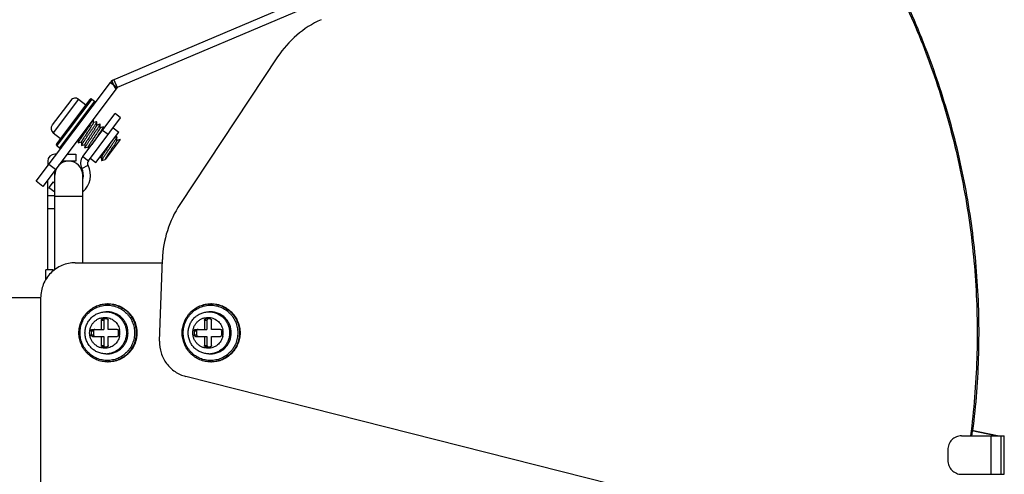
# Model space of a CAD drawing. Units: millimetres. Extents: x 26502 to 29111, y -22438 to -20661.
# Drawn here: x 27947 to 28087, y -21546 to -21481 of the extents above; entities that cross this region are included whole.
import ezdxf

# ---------------------------------------------------------------- set-up
doc = ezdxf.new("R2010")
doc.units = ezdxf.units.MM

msp = doc.modelspace()

# ---------------------------------------------------------------- linework, layer by layer
at = {"color": 7, "linetype": 'Continuous'}
for p, q in [((27959.88, -21489.57), (28079.54, -21438.78)), ((27960.34, -21490.68), (28080.01, -21439.88)), ((27983.53, -21486.2), (27969.59, -21507.27)), ((27960.34, -21490.68), (27959.88, -21489.57)), ((27960.17, -21489.45), (27960.64, -21490.55)), ((27949.04, -21503.95), (27959.68, -21489.83)), ((27960.64, -21490.55), (27950, -21504.67)), ((27959.68, -21489.83), (27960.64, -21490.55)), ((27953.99, -21492.4), (27951.34, -21495.91)), ((27955.11, -21492.24), (27951.5, -21497.03)), ((27956.72, -21492.27), (27951.97, -21498.58)), ((27957, -21492.23), (27952, -21498.86)), ((27955.11, -21492.24), (27956.15, -21493.03)), ((27955.11, -21492.24), (27956.15, -21493.03)), ((27957, -21492.23), (27957.4, -21492.53)), ((27957, -21492.23), (27957.4, -21492.53)), ((27957.4, -21492.53), (27952.4, -21499.16)), ((27955.71, -21500.42), (27960.32, -21494.29)), ((27956.51, -21501.02), (27961.12, -21494.9)), ((27957.23, -21495.6), (27957.23, -21495.09)), ((27961.12, -21494.9), (27960.32, -21494.29)), ((27957.7, -21495.45), (27957.23, -21495.58)), ((27957.7, -21495.45), (27957.7, -21495.45)), ((27957.7, -21495.45), (27957.7, -21495.46)), ((27957.7, -21495.96), (27957.7, -21495.46)), ((27958.17, -21495.81), (27957.7, -21495.94)), ((27958.18, -21495.81), (27958.17, -21495.81)), ((27958.18, -21495.82), (27958.18, -21495.81)), ((27958.18, -21496.32), (27958.18, -21495.82)), ((27958.65, -21496.17), (27958.18, -21496.31)), ((27958.65, -21496.17), (27958.66, -21496.17)), ((27958.66, -21496.17), (27958.66, -21496.18)), ((27958.66, -21496.5), (27958.66, -21496.18)), ((27960.04, -21496.33), (27960.84, -21496.94)), ((27951.5, -21497.03), (27952.54, -21497.82)), ((27951.5, -21497.03), (27952.54, -21497.82)), ((27955.05, -21497.97), (27955.05, -21498.46)), ((27956.14, -21496.77), (27956.14, -21496.78)), ((27957.59, -21501.25), (27960.84, -21496.94)), ((27959.32, -21497.29), (27958.52, -21496.69)), ((27961.06, -21497.98), (27958.89, -21500.86)), ((27960.57, -21497.62), (27960.26, -21497.7)), ((27960.57, -21497.62), (27960.58, -21497.62)), ((27960.58, -21498.12), (27960.58, -21497.62)), ((27960.58, -21497.62), (27960.58, -21497.62)), ((27961.05, -21497.98), (27960.58, -21498.11)), ((27961.05, -21497.98), (27961.06, -21497.98)), ((27952, -21498.86), (27952.4, -21499.16)), ((27952, -21498.86), (27952.4, -21499.16)), ((27955.05, -21498.46), (27955.06, -21498.46)), ((27955.06, -21498.46), (27955.53, -21498.33)), ((27955.06, -21498.46), (27955.06, -21498.46)), ((27955.53, -21498.32), (27955.53, -21498.82)), ((27955.54, -21498.82), (27955.53, -21498.82)), ((27955.53, -21498.82), (27955.53, -21498.82)), ((27955.54, -21498.82), (27956.01, -21498.69)), ((27956.01, -21498.68), (27956.01, -21499.18)), ((27956.01, -21499.19), (27956.01, -21499.18)), ((27956.01, -21499.19), (27956.02, -21499.19)), ((27956.02, -21499.19), (27956.49, -21499.05)), ((27956.49, -21499.04), (27956.49, -21499.38)), ((27959.29, -21499.07), (27959.26, -21499.12)), ((27951.96, -21500.08), (27951.71, -21500.08)), ((27953.46, -21500.08), (27954.71, -21500.08)), ((27954.71, -21500.08), (27954.71, -21501.08)), ((27955.71, -21500.42), (27956.51, -21501.02)), ((27956.79, -21500.65), (27957.59, -21501.25)), ((27958.09, -21500.59), (27958.41, -21500.49)), ((27958.41, -21500.48), (27958.41, -21500.98)), ((27958.42, -21500.99), (27958.89, -21500.86)), ((27958.89, -21500.84), (27958.89, -21500.86)), ((27950.71, -21501.08), (27950.71, -21501.74)), ((27951.81, -21502.28), (27950.85, -21501.55)), ((27954.71, -21501.08), (27952.71, -21501.08)), ((27955.57, -21502.11), (27956.46, -21501.65)), ((27958.41, -21500.98), (27958.41, -21500.99)), ((27958.41, -21500.99), (27958.42, -21500.99)), ((27951.71, -21516.58), (27951.71, -21502.41)), ((27955.71, -21515.58), (27955.71, -21503.08)), ((27950, -21504.67), (27949.04, -21503.95)), ((27950.71, -21516.58), (27950.71, -21503.74)), ((27951.48, -21504.03), (27950.88, -21504.83)), ((27950.88, -21504.83), (27951.71, -21505.45)), ((27951.48, -21504.03), (27951.71, -21504.2)), ((27950.71, -21505.97), (27951.71, -21505.97)), ((27951.71, -21506.08), (27955.71, -21506.08)), ((27950.71, -21507.83), (27951.71, -21507.83)), ((27954.63, -21515.58), (27967.07, -21515.58)), ((27966.68, -21526.77), (27967.08, -21515.11)), ((27951.43, -21516.58), (27950.44, -21516.58)), ((27950.44, -21517.97), (27950.44, -21516.58)), ((27951.43, -21516.58), (27951.7, -21516.58)), ((27951.43, -21516.81), (27951.43, -21516.58)), ((27949.7, -21520.58), (27921.93, -21520.58)), ((27949.7, -21520.58), (27949.7, -21569.58)), ((27959.26, -21521.43), (27959.34, -21521.43)), ((27959.26, -21521.43), (27959.34, -21521.43)), ((27973.99, -21521.43), (27974.08, -21521.43)), ((27973.99, -21521.43), (27974.08, -21521.43)), ((27958.99, -21522.58), (27959.22, -21522.58)), ((27958.99, -21522.58), (27959.22, -21522.58)), ((27973.73, -21522.58), (27973.96, -21522.58)), ((27973.73, -21522.58), (27973.96, -21522.58)), ((27958.36, -21523.78), (27958.71, -21523.78)), ((27958.36, -21523.78), (27958.36, -21525.08)), ((27959.15, -21523.58), (27958.56, -21523.58)), ((27958.71, -21523.78), (27958.71, -21525.08)), ((27959.35, -21525.08), (27959.35, -21523.78)), ((27973.1, -21523.78), (27973.45, -21523.78)), ((27973.1, -21523.78), (27973.1, -21525.08)), ((27973.89, -21523.58), (27973.3, -21523.58)), ((27973.45, -21523.78), (27973.45, -21525.08)), ((27974.09, -21525.08), (27974.09, -21523.78)), ((27956.89, -21525.28), (27957.23, -21525.28)), ((27956.89, -21525.28), (27956.89, -21525.88)), ((27956.89, -21525.88), (27957.23, -21525.88)), ((27957.08, -21525.08), (27958.71, -21525.08)), ((27957.08, -21526.08), (27958.71, -21526.08)), ((27957.23, -21525.28), (27957.23, -21525.88)), ((27958.36, -21526.08), (27958.36, -21527.38)), ((27958.71, -21526.08), (27958.71, -21527.38)), ((27960.63, -21525.08), (27959.35, -21525.08)), ((27959.35, -21526.08), (27960.63, -21526.08)), ((27959.35, -21527.38), (27959.35, -21526.08)), ((27960.83, -21525.88), (27960.83, -21525.28)), ((27971.62, -21525.28), (27971.97, -21525.28)), ((27971.62, -21525.28), (27971.62, -21525.88)), ((27971.62, -21525.88), (27971.97, -21525.88)), ((27971.82, -21525.08), (27973.45, -21525.08)), ((27971.82, -21526.08), (27973.45, -21526.08)), ((27971.97, -21525.28), (27971.97, -21525.88)), ((27973.1, -21526.08), (27973.1, -21527.38)), ((27973.45, -21526.08), (27973.45, -21527.38)), ((27975.37, -21525.08), (27974.09, -21525.08)), ((27974.09, -21526.08), (27975.37, -21526.08)), ((27974.09, -21527.38), (27974.09, -21526.08)), ((27975.56, -21525.88), (27975.56, -21525.28)), ((27958.36, -21527.38), (27958.71, -21527.38)), ((27958.56, -21527.58), (27959.15, -21527.58)), ((27973.1, -21527.38), (27973.45, -21527.38)), ((27973.3, -21527.58), (27973.89, -21527.58)), ((27958.99, -21528.58), (27959.22, -21528.58)), ((27958.99, -21528.58), (27959.22, -21528.58)), ((27973.73, -21528.58), (27973.96, -21528.58)), ((27973.73, -21528.58), (27973.96, -21528.58)), ((27959.26, -21529.73), (27959.34, -21529.73)), ((27959.26, -21529.73), (27959.34, -21529.73)), ((27973.99, -21529.73), (27974.08, -21529.73)), ((27973.99, -21529.73), (27974.08, -21529.73)), ((28078.04, -21559.04), (27970.41, -21531.79)), ((28086.1, -21540.27), (28082.67, -21539.55)), ((28086.31, -21540.27), (28082.68, -21539.5)), ((28081.2, -21540.27), (28087.3, -21540.27)), ((28085.44, -21545.77), (28085.44, -21540.27)), ((28086.83, -21545.77), (28086.83, -21540.27)), ((28087.28, -21545.77), (28087.28, -21540.27)), ((28087.3, -21545.77), (28087.3, -21540.27)), ((28079.23, -21542.27), (28079.23, -21543.77)), ((28081.2, -21545.77), (28087.3, -21545.77))]:
    msp.add_line(p, q, dxfattribs=at)
for centre, radius, start, end in [((27995.91, -21494.37), 14.83, 114.5863, 146.568), ((27960.64, -21490.55), 1.2, 113, 143), ((27954.63, -21492.88), 0.8, 53, 143), ((27956.88, -21492.39), 0.2, 53, 143), ((27957.28, -21492.69), 0.2, 323, 53), ((27951.98, -21496.4), 0.8, 143, 233), ((27945.41, -21488.21), 15.48, 327.1062, 327.238), ((27949.91, -21491.09), 10.14, 327.1696, 328.0894), ((27952.77, -21492.87), 6.77, 328.1093, 328.4225), ((27952.12, -21498.7), 0.2, 143, 233), ((27952.52, -21499), 0.2, 233, 323), ((27951.71, -21501.08), 1, 90, 180), ((27956.99, -21501.38), 1.6, 143, 207.378), ((27953.71, -21503.08), 2, 0, 180), ((27953.71, -21503.08), 2.1, 347.6066, 27.378), ((27953.71, -21503.08), 3.1, 310.1796, 27.378), ((27956.99, -21501.38), 0.6, 143, 207.378), ((27982.23, -21515.62), 15.16, 146.5465, 178.0609), ((27959.26, -21525.45), 4.02, 88.766, 89.9997), ((27973.99, -21525.45), 4.02, 88.766, 89.9997), ((27958.99, -21525.49), 2.91, 85.5627, 89.9968), ((27973.73, -21525.49), 2.91, 85.5627, 89.9968), ((27958.79, -21525.58), 2.23, 347.0987, 12.9013), ((27973.53, -21525.58), 2.23, 347.0987, 12.9013), ((27958.99, -21525.67), 2.91, 270.0032, 274.4373), ((27973.73, -21525.67), 2.91, 270.0032, 274.4373), ((27959.26, -21525.71), 4.02, 270.0003, 271.234), ((27973.99, -21525.71), 4.02, 270.0003, 271.234), ((27971.02, -21525.59), 112.61, 352.5046, 352.8958)]:
    msp.add_arc(centre, radius, start, end, dxfattribs=at)
for points, knots in [([(28059.99, -21456.9), (28062.25, -21459.81), (28066.47, -21465.86), (28071.88, -21475.52), (28076.32, -21485.68), (28079.73, -21496.23), (28082.08, -21507.08), (28083.36, -21518.12), (28083.55, -21529.23), (28082.95, -21536.61), (28082.47, -21540.28)], [0, 0, 0, 0, 0.124582, 0.249334, 0.374239, 0.499269, 0.624397, 0.749585, 0.8748, 1, 1, 1, 1]), ([(28060.13, -21456.81), (28062.37, -21459.69), (28066.57, -21465.69), (28071.96, -21475.27), (28076.39, -21485.34), (28079.82, -21495.81), (28082.2, -21506.57), (28083.53, -21517.51), (28083.78, -21528.54), (28083.23, -21535.87), (28082.77, -21539.52)], [0, 0, 0, 0, 0.124582, 0.249332, 0.374235, 0.499264, 0.62439, 0.749579, 0.874796, 1, 1, 1, 1]), ([(27957.23, -21495.09), (27957.23, -21495.1), (27957.22, -21495.11), (27957.22, -21495.13), (27957.2, -21495.16), (27957.18, -21495.21), (27957.14, -21495.27), (27957.09, -21495.34), (27957.04, -21495.43), (27956.98, -21495.53), (27956.88, -21495.68), (27956.74, -21495.9), (27956.55, -21496.17), (27956.35, -21496.46), (27956.21, -21496.67), (27956.14, -21496.77)], [0, 0, 0, 0, 0.004671, 0.011351, 0.030993, 0.059033, 0.095312, 0.139536, 0.191342, 0.250278, 0.315839, 0.464477, 0.632046, 0.812665, 1, 1, 1, 1]), ([(27957.23, -21495.6), (27957.23, -21495.6), (27957.22, -21495.61), (27957.22, -21495.62), (27957.21, -21495.65), (27957.19, -21495.69), (27957.16, -21495.75), (27957.12, -21495.81), (27957.08, -21495.88), (27957.03, -21495.96), (27956.95, -21496.08), (27956.84, -21496.25), (27956.7, -21496.47), (27956.54, -21496.71), (27956.38, -21496.96), (27956.22, -21497.2), (27956.06, -21497.44), (27955.92, -21497.66), (27955.81, -21497.83), (27955.73, -21497.95), (27955.68, -21498.03), (27955.64, -21498.1), (27955.6, -21498.17), (27955.57, -21498.22), (27955.55, -21498.26), (27955.54, -21498.29), (27955.53, -21498.31), (27955.53, -21498.31), (27955.53, -21498.32)], [0, 0, 0, 0, 0.002758, 0.006484, 0.016965, 0.031517, 0.050066, 0.072473, 0.098558, 0.128103, 0.160856, 0.23484, 0.317972, 0.407387, 0.5, 0.592613, 0.682028, 0.76516, 0.839144, 0.871898, 0.901442, 0.927527, 0.949934, 0.968483, 0.983035, 0.993517, 0.997243, 1, 1, 1, 1]), ([(27957.7, -21495.46), (27957.7, -21495.46), (27957.7, -21495.47), (27957.69, -21495.49), (27957.68, -21495.52), (27957.67, -21495.55), (27957.64, -21495.59), (27957.61, -21495.65), (27957.55, -21495.74), (27957.47, -21495.87), (27957.37, -21496.02), (27957.27, -21496.18), (27957.15, -21496.36), (27957.02, -21496.55), (27956.84, -21496.82), (27956.6, -21497.16), (27956.32, -21497.57), (27956.14, -21497.84), (27956.06, -21497.97)], [0, 0, 0, 0, 0.004497, 0.011474, 0.021, 0.033073, 0.047664, 0.064721, 0.105973, 0.156197, 0.214599, 0.280252, 0.352105, 0.429007, 0.509724, 0.677386, 0.844364, 1, 1, 1, 1]), ([(27957.7, -21495.96), (27957.7, -21495.96), (27957.7, -21495.97), (27957.7, -21495.99), (27957.69, -21496.01), (27957.67, -21496.05), (27957.63, -21496.11), (27957.58, -21496.2), (27957.52, -21496.3), (27957.45, -21496.42), (27957.36, -21496.55), (27957.27, -21496.7), (27957.17, -21496.85), (27957.02, -21497.07), (27956.84, -21497.34), (27956.63, -21497.67), (27956.48, -21497.88), (27956.42, -21497.99)], [0, 0, 0, 0, 0.005267, 0.012929, 0.023067, 0.035686, 0.068226, 0.110133, 0.160784, 0.219395, 0.285054, 0.356732, 0.433299, 0.513551, 0.680004, 0.845616, 1, 1, 1, 1]), ([(27958.18, -21496.32), (27958.18, -21496.32), (27958.18, -21496.33), (27958.18, -21496.35), (27958.17, -21496.37), (27958.14, -21496.42), (27958.12, -21496.47), (27958.08, -21496.53), (27958.04, -21496.6), (27957.99, -21496.68), (27957.91, -21496.81), (27957.8, -21496.98), (27957.66, -21497.2), (27957.5, -21497.43), (27957.34, -21497.68), (27957.17, -21497.92), (27957.02, -21498.16), (27956.87, -21498.38), (27956.76, -21498.55), (27956.69, -21498.67), (27956.64, -21498.75), (27956.59, -21498.83), (27956.56, -21498.89), (27956.53, -21498.94), (27956.51, -21498.98), (27956.5, -21499.01), (27956.49, -21499.03), (27956.49, -21499.03), (27956.49, -21499.04)], [0, 0, 0, 0, 0.002759, 0.006485, 0.016965, 0.031518, 0.050066, 0.072474, 0.098558, 0.128104, 0.160856, 0.23484, 0.317972, 0.407387, 0.5, 0.592613, 0.682028, 0.76516, 0.839145, 0.871897, 0.901442, 0.927526, 0.949934, 0.968482, 0.983035, 0.993516, 0.997242, 1, 1, 1, 1]), ([(27956.54, -21498.33), (27956.62, -21498.2), (27956.8, -21497.93), (27957.08, -21497.52), (27957.31, -21497.18), (27957.5, -21496.91), (27957.63, -21496.72), (27957.75, -21496.54), (27957.85, -21496.38), (27957.95, -21496.23), (27958.03, -21496.1), (27958.09, -21496.01), (27958.12, -21495.95), (27958.14, -21495.91), (27958.16, -21495.88), (27958.17, -21495.85), (27958.18, -21495.83), (27958.18, -21495.82), (27958.18, -21495.82)], [0, 0, 0, 0, 0.155635, 0.322614, 0.490276, 0.570993, 0.647894, 0.719748, 0.7854, 0.843803, 0.894026, 0.935279, 0.952336, 0.966927, 0.978999, 0.988526, 0.995502, 1, 1, 1, 1]), ([(27958.41, -21496.62), (27958.32, -21496.77), (27958.1, -21497.09), (27957.75, -21497.61), (27957.38, -21498.15), (27957.13, -21498.51), (27957.02, -21498.69)], [0, 0, 0, 0, 0.213434, 0.471367, 0.744047, 1, 1, 1, 1]), ([(27958.66, -21496.18), (27958.66, -21496.18), (27958.66, -21496.19), (27958.65, -21496.21), (27958.64, -21496.23), (27958.63, -21496.26), (27958.61, -21496.29), (27958.58, -21496.35), (27958.56, -21496.39), (27958.54, -21496.42)], [0, 0, 0, 0, 0.044318, 0.111324, 0.201775, 0.315694, 0.45288, 0.613014, 1, 1, 1, 1]), ([(27956.14, -21496.78), (27956.07, -21496.88), (27955.93, -21497.09), (27955.73, -21497.38), (27955.54, -21497.66), (27955.4, -21497.87), (27955.3, -21498.02), (27955.24, -21498.12), (27955.18, -21498.21), (27955.14, -21498.28), (27955.1, -21498.34), (27955.08, -21498.39), (27955.06, -21498.43), (27955.05, -21498.45), (27955.05, -21498.45), (27955.05, -21498.46)], [0, 0, 0, 0, 0.187339, 0.36796, 0.535525, 0.684159, 0.749719, 0.808656, 0.860462, 0.904687, 0.940967, 0.969008, 0.988649, 0.995329, 1, 1, 1, 1]), ([(27956.06, -21497.97), (27956.02, -21498.02), (27955.95, -21498.13), (27955.84, -21498.29), (27955.75, -21498.42), (27955.68, -21498.54), (27955.62, -21498.63), (27955.59, -21498.69), (27955.57, -21498.73), (27955.55, -21498.76), (27955.54, -21498.78), (27955.53, -21498.8), (27955.53, -21498.81), (27955.53, -21498.82)], [0, 0, 0, 0, 0.204683, 0.391348, 0.557023, 0.699327, 0.816144, 0.864457, 0.905799, 0.94005, 0.967135, 0.987047, 1, 1, 1, 1]), ([(27956.42, -21497.99), (27956.39, -21498.03), (27956.33, -21498.12), (27956.25, -21498.24), (27956.18, -21498.35), (27956.12, -21498.45), (27956.08, -21498.53), (27956.05, -21498.59), (27956.03, -21498.63), (27956.02, -21498.65), (27956.01, -21498.66), (27956.01, -21498.67), (27956.01, -21498.68)], [0, 0, 0, 0, 0.201581, 0.385827, 0.549856, 0.691406, 0.808482, 0.899469, 0.934821, 0.963311, 0.984968, 1, 1, 1, 1]), ([(27960.58, -21497.62), (27960.58, -21497.63), (27960.58, -21497.63), (27960.57, -21497.65), (27960.56, -21497.69), (27960.53, -21497.74), (27960.49, -21497.8), (27960.45, -21497.87), (27960.39, -21497.96), (27960.33, -21498.06), (27960.2, -21498.26), (27959.99, -21498.57), (27959.7, -21499), (27959.44, -21499.38), (27959.23, -21499.69), (27959.08, -21499.91), (27958.94, -21500.12), (27958.81, -21500.31), (27958.7, -21500.49), (27958.6, -21500.64), (27958.53, -21500.75), (27958.48, -21500.83), (27958.46, -21500.87), (27958.44, -21500.91), (27958.42, -21500.94), (27958.41, -21500.97), (27958.41, -21500.98), (27958.41, -21500.98)], [0, 0, 0, 0, 0.002334, 0.005674, 0.015498, 0.029527, 0.04768, 0.069808, 0.095729, 0.125215, 0.158012, 0.273245, 0.406417, 0.546997, 0.616585, 0.683855, 0.747473, 0.806171, 0.858786, 0.904276, 0.941747, 0.957242, 0.970478, 0.981392, 0.989949, 0.996132, 1, 1, 1, 1]), ([(27956.01, -21499.18), (27956.01, -21499.17), (27956.01, -21499.16), (27956.02, -21499.14), (27956.03, -21499.12), (27956.05, -21499.09), (27956.07, -21499.05), (27956.1, -21498.99), (27956.16, -21498.91), (27956.23, -21498.79), (27956.32, -21498.65), (27956.43, -21498.49), (27956.5, -21498.38), (27956.54, -21498.33)], [0, 0, 0, 0, 0.012953, 0.032865, 0.05995, 0.094201, 0.135543, 0.183856, 0.300674, 0.442978, 0.608653, 0.795317, 1, 1, 1, 1]), ([(27959.26, -21499.12), (27959.2, -21499.2), (27959.09, -21499.37), (27958.94, -21499.6), (27958.79, -21499.82), (27958.68, -21499.99), (27958.6, -21500.12), (27958.55, -21500.2), (27958.51, -21500.27), (27958.48, -21500.33), (27958.45, -21500.38), (27958.43, -21500.43), (27958.41, -21500.45), (27958.41, -21500.47), (27958.41, -21500.48), (27958.41, -21500.48)], [0, 0, 0, 0, 0.185141, 0.363938, 0.530207, 0.678203, 0.743727, 0.802833, 0.855021, 0.89985, 0.93696, 0.966071, 0.987037, 0.994489, 1, 1, 1, 1]), ([(27960.58, -21498.12), (27960.58, -21498.13), (27960.58, -21498.13), (27960.57, -21498.15), (27960.56, -21498.18), (27960.54, -21498.22), (27960.51, -21498.27), (27960.48, -21498.34), (27960.43, -21498.41), (27960.38, -21498.49), (27960.28, -21498.65), (27960.12, -21498.9), (27959.89, -21499.24), (27959.69, -21499.55), (27959.53, -21499.79), (27959.41, -21499.97), (27959.3, -21500.14), (27959.2, -21500.29), (27959.11, -21500.43), (27959.04, -21500.56), (27958.98, -21500.65), (27958.95, -21500.71), (27958.93, -21500.75), (27958.91, -21500.78), (27958.9, -21500.81), (27958.89, -21500.83), (27958.89, -21500.84), (27958.89, -21500.84)], [0, 0, 0, 0, 0.002758, 0.006483, 0.016964, 0.031516, 0.050065, 0.072471, 0.098557, 0.1281, 0.160853, 0.27543, 0.40738, 0.5465, 0.615381, 0.682019, 0.745119, 0.803457, 0.855899, 0.901437, 0.939199, 0.954937, 0.968483, 0.979778, 0.98879, 0.995509, 1, 1, 1, 1]), ([(27959.7, -21498.45), (27959.66, -21498.5), (27959.53, -21498.71), (27959.39, -21498.91), (27959.29, -21499.07)], [0, 0, 0, 0, 0.235019, 1, 1, 1, 1]), ([(27954.63, -21515.58), (27954.3, -21515.58), (27953.66, -21515.64), (27952.73, -21515.93), (27951.87, -21516.4), (27950.87, -21517.23), (27949.96, -21518.62), (27949.7, -21519.93), (27949.7, -21520.58)], [0, 0, 0, 0, 0.124355, 0.248854, 0.373619, 0.498731, 0.748851, 1, 1, 1, 1]), ([(27959.26, -21529.73), (27958.99, -21529.73), (27958.59, -21529.69), (27958.07, -21529.56), (27957.56, -21529.37), (27956.97, -21529.05), (27956.45, -21528.62), (27956.09, -21528.22), (27955.77, -21527.78), (27955.45, -21527.18), (27955.22, -21526.39), (27955.14, -21525.58), (27955.22, -21524.77), (27955.45, -21523.98), (27955.77, -21523.38), (27956.09, -21522.94), (27956.45, -21522.54), (27956.97, -21522.11), (27957.56, -21521.79), (27958.07, -21521.6), (27958.59, -21521.47), (27958.99, -21521.43), (27959.26, -21521.43)], [0, 0, 0, 0, 0.062058, 0.093143, 0.124254, 0.186495, 0.248892, 0.280191, 0.311533, 0.374254, 0.437095, 0.5, 0.562905, 0.625746, 0.688467, 0.719809, 0.751108, 0.813505, 0.875746, 0.906857, 0.937942, 1, 1, 1, 1]), ([(27959.22, -21529.53), (27958.97, -21529.53), (27958.58, -21529.49), (27958.09, -21529.37), (27957.61, -21529.19), (27957.04, -21528.88), (27956.55, -21528.47), (27956.21, -21528.09), (27955.91, -21527.67), (27955.6, -21527.1), (27955.38, -21526.36), (27955.31, -21525.58), (27955.38, -21524.8), (27955.6, -21524.06), (27955.91, -21523.49), (27956.21, -21523.07), (27956.55, -21522.69), (27957.04, -21522.28), (27957.61, -21521.97), (27958.09, -21521.79), (27958.58, -21521.67), (27958.97, -21521.63), (27959.22, -21521.63)], [0, 0, 0, 0, 0.062013, 0.093078, 0.124171, 0.186387, 0.248775, 0.280077, 0.311425, 0.374172, 0.437051, 0.5, 0.562949, 0.625828, 0.688575, 0.719923, 0.751225, 0.813613, 0.875829, 0.906922, 0.937987, 1, 1, 1, 1]), ([(27959.22, -21521.63), (27959.47, -21521.63), (27959.86, -21521.67), (27960.35, -21521.79), (27960.83, -21521.97), (27961.4, -21522.28), (27961.89, -21522.69), (27962.23, -21523.07), (27962.54, -21523.49), (27962.84, -21524.06), (27963.06, -21524.8), (27963.14, -21525.58), (27963.06, -21526.36), (27962.84, -21527.1), (27962.54, -21527.67), (27962.23, -21528.09), (27961.89, -21528.47), (27961.4, -21528.88), (27960.83, -21529.19), (27960.35, -21529.37), (27959.86, -21529.49), (27959.47, -21529.53), (27959.22, -21529.53)], [0, 0, 0, 0, 0.062013, 0.093078, 0.124171, 0.186387, 0.248775, 0.280077, 0.311425, 0.374172, 0.437051, 0.5, 0.562949, 0.625828, 0.688575, 0.719923, 0.751225, 0.813613, 0.875829, 0.906922, 0.937987, 1, 1, 1, 1]), ([(27959.34, -21521.43), (27959.61, -21521.43), (27960.01, -21521.47), (27960.53, -21521.6), (27961.04, -21521.79), (27961.63, -21522.11), (27962.15, -21522.54), (27962.51, -21522.94), (27962.83, -21523.38), (27963.15, -21523.98), (27963.38, -21524.77), (27963.46, -21525.58), (27963.38, -21526.39), (27963.15, -21527.18), (27962.83, -21527.78), (27962.51, -21528.22), (27962.15, -21528.62), (27961.63, -21529.05), (27961.04, -21529.37), (27960.53, -21529.56), (27960.01, -21529.69), (27959.61, -21529.73), (27959.34, -21529.73)], [0, 0, 0, 0, 0.062058, 0.093143, 0.124254, 0.186495, 0.248892, 0.280191, 0.311533, 0.374254, 0.437095, 0.5, 0.562905, 0.625746, 0.688467, 0.719809, 0.751108, 0.813505, 0.875746, 0.906857, 0.937942, 1, 1, 1, 1]), ([(27959.34, -21521.43), (27959.61, -21521.44), (27960, -21521.48), (27960.51, -21521.62), (27961.01, -21521.81), (27961.59, -21522.14), (27962.09, -21522.57), (27962.44, -21522.97), (27962.75, -21523.41), (27963.06, -21524), (27963.29, -21524.78), (27963.37, -21525.58), (27963.29, -21526.38), (27963.06, -21527.16), (27962.75, -21527.75), (27962.44, -21528.19), (27962.09, -21528.59), (27961.59, -21529.02), (27961.01, -21529.35), (27960.51, -21529.54), (27960, -21529.68), (27959.61, -21529.72), (27959.34, -21529.73)], [0, 0, 0, 0, 0.062015, 0.093079, 0.124174, 0.186394, 0.248788, 0.28009, 0.311438, 0.374183, 0.437057, 0.5, 0.562943, 0.625817, 0.688562, 0.71991, 0.751212, 0.813606, 0.875826, 0.906921, 0.937985, 1, 1, 1, 1]), ([(27959.34, -21521.43), (27959.61, -21521.43), (27960.01, -21521.47), (27960.53, -21521.6), (27961.03, -21521.79), (27961.63, -21522.11), (27962.15, -21522.54), (27962.51, -21522.94), (27962.83, -21523.38), (27963.14, -21523.98), (27963.38, -21524.77), (27963.46, -21525.58), (27963.38, -21526.39), (27963.14, -21527.18), (27962.83, -21527.78), (27962.51, -21528.22), (27962.15, -21528.62), (27961.63, -21529.05), (27961.03, -21529.37), (27960.53, -21529.56), (27960.01, -21529.69), (27959.61, -21529.73), (27959.34, -21529.73)], [0, 0, 0, 0, 0.062013, 0.093078, 0.124171, 0.186387, 0.248775, 0.280077, 0.311425, 0.374172, 0.437051, 0.5, 0.562949, 0.625828, 0.688575, 0.719923, 0.751225, 0.813613, 0.875829, 0.906922, 0.937987, 1, 1, 1, 1]), ([(27973.99, -21529.73), (27973.73, -21529.73), (27973.32, -21529.69), (27972.8, -21529.56), (27972.3, -21529.37), (27971.7, -21529.05), (27971.18, -21528.62), (27970.83, -21528.22), (27970.51, -21527.78), (27970.19, -21527.18), (27969.96, -21526.39), (27969.88, -21525.58), (27969.96, -21524.77), (27970.19, -21523.98), (27970.51, -21523.38), (27970.83, -21522.94), (27971.18, -21522.54), (27971.7, -21522.11), (27972.3, -21521.79), (27972.8, -21521.6), (27973.32, -21521.47), (27973.73, -21521.43), (27973.99, -21521.43)], [0, 0, 0, 0, 0.062058, 0.093143, 0.124254, 0.186495, 0.248892, 0.280191, 0.311533, 0.374254, 0.437095, 0.5, 0.562905, 0.625746, 0.688467, 0.719809, 0.751108, 0.813505, 0.875746, 0.906857, 0.937942, 1, 1, 1, 1]), ([(27973.96, -21529.53), (27973.7, -21529.53), (27973.32, -21529.49), (27972.83, -21529.37), (27972.35, -21529.19), (27971.78, -21528.88), (27971.29, -21528.47), (27970.95, -21528.09), (27970.64, -21527.67), (27970.34, -21527.1), (27970.12, -21526.36), (27970.04, -21525.58), (27970.12, -21524.8), (27970.34, -21524.06), (27970.64, -21523.49), (27970.95, -21523.07), (27971.29, -21522.69), (27971.78, -21522.28), (27972.35, -21521.97), (27972.83, -21521.79), (27973.32, -21521.67), (27973.7, -21521.63), (27973.96, -21521.63)], [0, 0, 0, 0, 0.062013, 0.093078, 0.124171, 0.186387, 0.248775, 0.280077, 0.311425, 0.374172, 0.437051, 0.5, 0.562949, 0.625828, 0.688575, 0.719923, 0.751225, 0.813613, 0.875829, 0.906922, 0.937987, 1, 1, 1, 1]), ([(27973.96, -21521.63), (27974.21, -21521.63), (27974.6, -21521.67), (27975.09, -21521.79), (27975.57, -21521.97), (27976.13, -21522.28), (27976.63, -21522.69), (27976.97, -21523.07), (27977.27, -21523.49), (27977.58, -21524.06), (27977.8, -21524.8), (27977.87, -21525.58), (27977.8, -21526.36), (27977.58, -21527.1), (27977.27, -21527.67), (27976.97, -21528.09), (27976.63, -21528.47), (27976.13, -21528.88), (27975.57, -21529.19), (27975.09, -21529.37), (27974.6, -21529.49), (27974.21, -21529.53), (27973.96, -21529.53)], [0, 0, 0, 0, 0.062013, 0.093078, 0.124171, 0.186387, 0.248775, 0.280077, 0.311425, 0.374172, 0.437051, 0.5, 0.562949, 0.625828, 0.688575, 0.719923, 0.751225, 0.813613, 0.875829, 0.906922, 0.937987, 1, 1, 1, 1]), ([(27974.08, -21521.43), (27974.35, -21521.43), (27974.75, -21521.47), (27975.27, -21521.6), (27975.77, -21521.79), (27976.37, -21522.11), (27976.89, -21522.54), (27977.25, -21522.94), (27977.57, -21523.38), (27977.88, -21523.98), (27978.12, -21524.77), (27978.2, -21525.58), (27978.12, -21526.39), (27977.88, -21527.18), (27977.57, -21527.78), (27977.25, -21528.22), (27976.89, -21528.62), (27976.37, -21529.05), (27975.77, -21529.37), (27975.27, -21529.56), (27974.75, -21529.69), (27974.35, -21529.73), (27974.08, -21529.73)], [0, 0, 0, 0, 0.062058, 0.093143, 0.124254, 0.186495, 0.248892, 0.280191, 0.311533, 0.374254, 0.437095, 0.5, 0.562905, 0.625746, 0.688467, 0.719809, 0.751108, 0.813505, 0.875746, 0.906857, 0.937942, 1, 1, 1, 1]), ([(27974.08, -21521.43), (27974.34, -21521.44), (27974.74, -21521.48), (27975.25, -21521.62), (27975.74, -21521.81), (27976.32, -21522.14), (27976.83, -21522.57), (27977.18, -21522.97), (27977.49, -21523.41), (27977.8, -21524), (27978.03, -21524.78), (27978.11, -21525.58), (27978.03, -21526.38), (27977.8, -21527.16), (27977.49, -21527.75), (27977.18, -21528.19), (27976.83, -21528.59), (27976.32, -21529.02), (27975.74, -21529.35), (27975.25, -21529.54), (27974.74, -21529.68), (27974.34, -21529.72), (27974.08, -21529.73)], [0, 0, 0, 0, 0.062015, 0.093079, 0.124174, 0.186394, 0.248788, 0.28009, 0.311438, 0.374183, 0.437057, 0.5, 0.562943, 0.625817, 0.688562, 0.71991, 0.751212, 0.813606, 0.875826, 0.906921, 0.937985, 1, 1, 1, 1]), ([(27974.08, -21521.43), (27974.35, -21521.43), (27974.75, -21521.47), (27975.27, -21521.6), (27975.77, -21521.79), (27976.37, -21522.11), (27976.89, -21522.54), (27977.24, -21522.94), (27977.56, -21523.38), (27977.88, -21523.98), (27978.11, -21524.77), (27978.19, -21525.58), (27978.11, -21526.39), (27977.88, -21527.18), (27977.56, -21527.78), (27977.24, -21528.22), (27976.89, -21528.62), (27976.37, -21529.05), (27975.77, -21529.37), (27975.27, -21529.56), (27974.75, -21529.69), (27974.35, -21529.73), (27974.08, -21529.73)], [0, 0, 0, 0, 0.062013, 0.093078, 0.124171, 0.186387, 0.248775, 0.280077, 0.311425, 0.374172, 0.437051, 0.5, 0.562949, 0.625828, 0.688575, 0.719923, 0.751225, 0.813613, 0.875829, 0.906922, 0.937987, 1, 1, 1, 1]), ([(27958.99, -21528.58), (27958.8, -21528.58), (27958.51, -21528.55), (27958.13, -21528.45), (27957.76, -21528.32), (27957.33, -21528.09), (27956.96, -21527.78), (27956.7, -21527.48), (27956.47, -21527.17), (27956.24, -21526.73), (27956.07, -21526.17), (27956.01, -21525.58), (27956.07, -21524.99), (27956.24, -21524.43), (27956.47, -21523.99), (27956.7, -21523.68), (27956.96, -21523.38), (27957.33, -21523.07), (27957.76, -21522.84), (27958.13, -21522.7), (27958.51, -21522.61), (27958.8, -21522.58), (27958.99, -21522.58)], [0, 0, 0, 0, 0.062233, 0.093397, 0.124576, 0.186916, 0.249346, 0.280637, 0.311952, 0.374574, 0.437268, 0.500001, 0.562733, 0.625427, 0.688049, 0.719364, 0.750654, 0.813085, 0.875424, 0.906603, 0.937767, 1, 1, 1, 1]), ([(27959.22, -21528.58), (27959.41, -21528.58), (27959.7, -21528.55), (27960.08, -21528.46), (27960.44, -21528.32), (27960.87, -21528.09), (27961.25, -21527.78), (27961.51, -21527.49), (27961.74, -21527.17), (27961.97, -21526.73), (27962.14, -21526.17), (27962.19, -21525.58), (27962.14, -21524.99), (27961.97, -21524.43), (27961.74, -21523.99), (27961.51, -21523.67), (27961.25, -21523.38), (27960.87, -21523.07), (27960.44, -21522.84), (27960.08, -21522.7), (27959.7, -21522.61), (27959.41, -21522.58), (27959.22, -21522.58)], [0, 0, 0, 0, 0.062013, 0.093078, 0.124171, 0.186387, 0.248775, 0.280077, 0.311425, 0.374172, 0.437051, 0.5, 0.562949, 0.625828, 0.688575, 0.719923, 0.751225, 0.813613, 0.875829, 0.906922, 0.937987, 1, 1, 1, 1]), ([(27959.22, -21522.59), (27959.4, -21522.6), (27959.68, -21522.65), (27960.03, -21522.76), (27960.37, -21522.91), (27960.76, -21523.15), (27961.11, -21523.47), (27961.34, -21523.75), (27961.55, -21524.06), (27961.76, -21524.48), (27961.91, -21525.02), (27961.97, -21525.58), (27961.91, -21526.14), (27961.76, -21526.68), (27961.55, -21527.1), (27961.34, -21527.41), (27961.11, -21527.69), (27960.76, -21528.01), (27960.37, -21528.25), (27960.03, -21528.4), (27959.68, -21528.51), (27959.4, -21528.56), (27959.22, -21528.57)], [0, 0, 0, 0, 0.062016, 0.093081, 0.124179, 0.186415, 0.24882, 0.280124, 0.31147, 0.374212, 0.437074, 0.5, 0.562926, 0.625788, 0.68853, 0.719876, 0.75118, 0.813585, 0.875821, 0.906919, 0.937984, 1, 1, 1, 1]), ([(27962.44, -21528.29), (27962.61, -21528.11), (27962.84, -21527.81), (27963.08, -21527.38), (27963.27, -21526.93), (27963.44, -21526.33), (27963.51, -21525.58), (27963.44, -21524.84), (27963.27, -21524.23), (27963.08, -21523.78), (27962.84, -21523.35), (27962.61, -21523.05), (27962.45, -21522.87)], [0, 0, 0, 0, 0.124579, 0.187057, 0.249607, 0.37474, 0.5, 0.62526, 0.750393, 0.812942, 0.875421, 1, 1, 1, 1]), ([(27973.73, -21528.58), (27973.54, -21528.58), (27973.25, -21528.55), (27972.87, -21528.45), (27972.5, -21528.32), (27972.07, -21528.09), (27971.69, -21527.78), (27971.43, -21527.48), (27971.2, -21527.17), (27970.97, -21526.73), (27970.8, -21526.17), (27970.75, -21525.58), (27970.8, -21524.99), (27970.97, -21524.43), (27971.2, -21523.99), (27971.43, -21523.68), (27971.69, -21523.38), (27972.07, -21523.07), (27972.5, -21522.84), (27972.87, -21522.7), (27973.25, -21522.61), (27973.54, -21522.58), (27973.73, -21522.58)], [0, 0, 0, 0, 0.062233, 0.093397, 0.124576, 0.186916, 0.249346, 0.280637, 0.311952, 0.374574, 0.437268, 0.500001, 0.562733, 0.625427, 0.688049, 0.719364, 0.750654, 0.813085, 0.875424, 0.906603, 0.937767, 1, 1, 1, 1]), ([(27973.96, -21528.58), (27974.15, -21528.58), (27974.44, -21528.55), (27974.82, -21528.46), (27975.18, -21528.32), (27975.61, -21528.09), (27975.99, -21527.78), (27976.25, -21527.49), (27976.48, -21527.17), (27976.71, -21526.73), (27976.87, -21526.17), (27976.93, -21525.58), (27976.87, -21524.99), (27976.71, -21524.43), (27976.48, -21523.99), (27976.25, -21523.67), (27975.99, -21523.38), (27975.61, -21523.07), (27975.18, -21522.84), (27974.82, -21522.7), (27974.44, -21522.61), (27974.15, -21522.58), (27973.96, -21522.58)], [0, 0, 0, 0, 0.062013, 0.093078, 0.124171, 0.186387, 0.248775, 0.280077, 0.311425, 0.374172, 0.437051, 0.5, 0.562949, 0.625828, 0.688575, 0.719923, 0.751225, 0.813613, 0.875829, 0.906922, 0.937987, 1, 1, 1, 1]), ([(27973.96, -21522.59), (27974.14, -21522.6), (27974.41, -21522.65), (27974.76, -21522.76), (27975.1, -21522.91), (27975.5, -21523.15), (27975.84, -21523.47), (27976.08, -21523.75), (27976.29, -21524.06), (27976.5, -21524.48), (27976.65, -21525.02), (27976.7, -21525.58), (27976.65, -21526.14), (27976.5, -21526.68), (27976.29, -21527.1), (27976.08, -21527.41), (27975.84, -21527.69), (27975.5, -21528.01), (27975.1, -21528.25), (27974.76, -21528.4), (27974.41, -21528.51), (27974.14, -21528.56), (27973.96, -21528.57)], [0, 0, 0, 0, 0.062016, 0.093081, 0.124179, 0.186415, 0.24882, 0.280124, 0.31147, 0.374212, 0.437074, 0.5, 0.562926, 0.625788, 0.68853, 0.719876, 0.75118, 0.813585, 0.875821, 0.906919, 0.937984, 1, 1, 1, 1]), ([(27958.86, -21527.78), (27958.71, -21527.78), (27958.43, -21527.75), (27958.02, -21527.63), (27957.64, -21527.42), (27957.37, -21527.19), (27957.18, -21526.98), (27957.01, -21526.75), (27956.84, -21526.43), (27956.72, -21526.01), (27956.68, -21525.58), (27956.72, -21525.15), (27956.84, -21524.73), (27957.01, -21524.41), (27957.18, -21524.18), (27957.37, -21523.97), (27957.64, -21523.74), (27958.02, -21523.53), (27958.43, -21523.41), (27958.71, -21523.38), (27958.86, -21523.38)], [0, 0, 0, 0, 0.062023, 0.124113, 0.186339, 0.248737, 0.280044, 0.311397, 0.374153, 0.437041, 0.5, 0.562959, 0.625847, 0.688603, 0.719956, 0.751263, 0.813661, 0.875887, 0.937977, 1, 1, 1, 1]), ([(27958.36, -21523.78), (27958.36, -21523.75), (27958.37, -21523.7), (27958.42, -21523.64), (27958.48, -21523.59), (27958.53, -21523.58), (27958.56, -21523.58)], [0, 0, 0, 0, 0.251784, 0.5025, 0.751752, 1, 1, 1, 1]), ([(27958.91, -21523.58), (27958.88, -21523.58), (27958.83, -21523.59), (27958.76, -21523.64), (27958.72, -21523.7), (27958.71, -21523.75), (27958.71, -21523.78)], [0, 0, 0, 0, 0.248248, 0.4975, 0.748216, 1, 1, 1, 1]), ([(27958.86, -21523.38), (27958.98, -21523.38), (27959.22, -21523.4), (27959.57, -21523.49), (27959.91, -21523.64), (27960.21, -21523.85), (27960.48, -21524.1), (27960.7, -21524.4), (27960.86, -21524.73), (27960.94, -21524.96), (27960.97, -21525.08)], [0, 0, 0, 0, 0.124212, 0.248529, 0.373048, 0.497837, 0.622939, 0.748358, 0.874066, 1, 1, 1, 1]), ([(27959.15, -21523.58), (27959.18, -21523.58), (27959.23, -21523.59), (27959.29, -21523.64), (27959.34, -21523.7), (27959.35, -21523.75), (27959.35, -21523.78)], [0, 0, 0, 0, 0.248248, 0.4975, 0.748216, 1, 1, 1, 1]), ([(27973.59, -21527.78), (27973.45, -21527.78), (27973.17, -21527.75), (27972.76, -21527.63), (27972.38, -21527.42), (27972.11, -21527.19), (27971.92, -21526.98), (27971.75, -21526.75), (27971.58, -21526.43), (27971.45, -21526.01), (27971.41, -21525.58), (27971.45, -21525.15), (27971.58, -21524.73), (27971.75, -21524.41), (27971.92, -21524.18), (27972.11, -21523.97), (27972.38, -21523.74), (27972.76, -21523.53), (27973.17, -21523.41), (27973.45, -21523.38), (27973.59, -21523.38)], [0, 0, 0, 0, 0.062023, 0.124113, 0.186339, 0.248737, 0.280044, 0.311397, 0.374153, 0.437041, 0.5, 0.562959, 0.625847, 0.688603, 0.719956, 0.751263, 0.813661, 0.875887, 0.937977, 1, 1, 1, 1]), ([(27973.1, -21523.78), (27973.1, -21523.75), (27973.11, -21523.7), (27973.15, -21523.64), (27973.22, -21523.59), (27973.27, -21523.58), (27973.3, -21523.58)], [0, 0, 0, 0, 0.251784, 0.5025, 0.751752, 1, 1, 1, 1]), ([(27973.65, -21523.58), (27973.62, -21523.58), (27973.57, -21523.59), (27973.5, -21523.64), (27973.46, -21523.7), (27973.45, -21523.75), (27973.45, -21523.78)], [0, 0, 0, 0, 0.248248, 0.4975, 0.748216, 1, 1, 1, 1]), ([(27973.59, -21523.38), (27973.71, -21523.38), (27973.96, -21523.4), (27974.31, -21523.49), (27974.64, -21523.64), (27974.95, -21523.85), (27975.21, -21524.1), (27975.43, -21524.4), (27975.6, -21524.73), (27975.68, -21524.96), (27975.7, -21525.08)], [0, 0, 0, 0, 0.124212, 0.248529, 0.373048, 0.497837, 0.622939, 0.748358, 0.874066, 1, 1, 1, 1]), ([(27973.89, -21523.58), (27973.91, -21523.58), (27973.97, -21523.59), (27974.03, -21523.64), (27974.08, -21523.7), (27974.09, -21523.75), (27974.09, -21523.78)], [0, 0, 0, 0, 0.248248, 0.4975, 0.748216, 1, 1, 1, 1]), ([(27956.89, -21525.28), (27956.89, -21525.25), (27956.9, -21525.2), (27956.94, -21525.14), (27957.01, -21525.09), (27957.06, -21525.08), (27957.08, -21525.08)], [0, 0, 0, 0, 0.251784, 0.5025, 0.751752, 1, 1, 1, 1]), ([(27957.08, -21526.08), (27957.06, -21526.08), (27957.01, -21526.07), (27956.94, -21526.02), (27956.9, -21525.96), (27956.89, -21525.91), (27956.89, -21525.88)], [0, 0, 0, 0, 0.248248, 0.4975, 0.748216, 1, 1, 1, 1]), ([(27957.43, -21525.08), (27957.41, -21525.08), (27957.35, -21525.09), (27957.29, -21525.14), (27957.24, -21525.2), (27957.23, -21525.25), (27957.23, -21525.28)], [0, 0, 0, 0, 0.248248, 0.4975, 0.748216, 1, 1, 1, 1]), ([(27957.23, -21525.88), (27957.23, -21525.91), (27957.24, -21525.96), (27957.29, -21526.02), (27957.35, -21526.07), (27957.41, -21526.08), (27957.43, -21526.08)], [0, 0, 0, 0, 0.251784, 0.5025, 0.751752, 1, 1, 1, 1]), ([(27960.97, -21526.08), (27960.94, -21526.2), (27960.86, -21526.43), (27960.7, -21526.76), (27960.48, -21527.06), (27960.21, -21527.31), (27959.91, -21527.52), (27959.57, -21527.67), (27959.22, -21527.76), (27958.98, -21527.78), (27958.86, -21527.78)], [0, 0, 0, 0, 0.125934, 0.251642, 0.377061, 0.502163, 0.626952, 0.751471, 0.875788, 1, 1, 1, 1]), ([(27960.63, -21525.08), (27960.65, -21525.08), (27960.71, -21525.09), (27960.77, -21525.14), (27960.82, -21525.2), (27960.83, -21525.25), (27960.83, -21525.28)], [0, 0, 0, 0, 0.248248, 0.4975, 0.748216, 1, 1, 1, 1]), ([(27960.83, -21525.88), (27960.83, -21525.91), (27960.82, -21525.96), (27960.77, -21526.02), (27960.71, -21526.07), (27960.65, -21526.08), (27960.63, -21526.08)], [0, 0, 0, 0, 0.251784, 0.5025, 0.751752, 1, 1, 1, 1]), ([(27971.62, -21525.28), (27971.62, -21525.25), (27971.63, -21525.2), (27971.68, -21525.14), (27971.74, -21525.09), (27971.8, -21525.08), (27971.82, -21525.08)], [0, 0, 0, 0, 0.251784, 0.5025, 0.751752, 1, 1, 1, 1]), ([(27971.82, -21526.08), (27971.8, -21526.08), (27971.74, -21526.07), (27971.68, -21526.02), (27971.63, -21525.96), (27971.62, -21525.91), (27971.62, -21525.88)], [0, 0, 0, 0, 0.248248, 0.4975, 0.748216, 1, 1, 1, 1]), ([(27972.17, -21525.08), (27972.14, -21525.08), (27972.09, -21525.09), (27972.02, -21525.14), (27971.98, -21525.2), (27971.97, -21525.25), (27971.97, -21525.28)], [0, 0, 0, 0, 0.248248, 0.4975, 0.748216, 1, 1, 1, 1]), ([(27971.97, -21525.88), (27971.97, -21525.91), (27971.98, -21525.96), (27972.02, -21526.02), (27972.09, -21526.07), (27972.14, -21526.08), (27972.17, -21526.08)], [0, 0, 0, 0, 0.251784, 0.5025, 0.751752, 1, 1, 1, 1]), ([(27975.7, -21526.08), (27975.68, -21526.2), (27975.6, -21526.43), (27975.43, -21526.76), (27975.21, -21527.06), (27974.95, -21527.31), (27974.64, -21527.52), (27974.31, -21527.67), (27973.96, -21527.76), (27973.71, -21527.78), (27973.59, -21527.78)], [0, 0, 0, 0, 0.125934, 0.251642, 0.377061, 0.502163, 0.626952, 0.751471, 0.875788, 1, 1, 1, 1]), ([(27975.37, -21525.08), (27975.39, -21525.08), (27975.44, -21525.09), (27975.51, -21525.14), (27975.55, -21525.2), (27975.56, -21525.25), (27975.56, -21525.28)], [0, 0, 0, 0, 0.248248, 0.4975, 0.748216, 1, 1, 1, 1]), ([(27975.56, -21525.88), (27975.56, -21525.91), (27975.55, -21525.96), (27975.51, -21526.02), (27975.44, -21526.07), (27975.39, -21526.08), (27975.37, -21526.08)], [0, 0, 0, 0, 0.251784, 0.5025, 0.751752, 1, 1, 1, 1]), ([(27958.56, -21527.58), (27958.53, -21527.58), (27958.48, -21527.57), (27958.42, -21527.52), (27958.37, -21527.46), (27958.36, -21527.41), (27958.36, -21527.38)], [0, 0, 0, 0, 0.248248, 0.4975, 0.748216, 1, 1, 1, 1]), ([(27958.71, -21527.38), (27958.71, -21527.41), (27958.72, -21527.46), (27958.76, -21527.52), (27958.83, -21527.57), (27958.88, -21527.58), (27958.91, -21527.58)], [0, 0, 0, 0, 0.251784, 0.5025, 0.751752, 1, 1, 1, 1]), ([(27959.35, -21527.38), (27959.35, -21527.41), (27959.34, -21527.46), (27959.29, -21527.52), (27959.23, -21527.57), (27959.18, -21527.58), (27959.15, -21527.58)], [0, 0, 0, 0, 0.251784, 0.5025, 0.751752, 1, 1, 1, 1]), ([(27966.68, -21526.77), (27966.66, -21527.33), (27966.82, -21528.47), (27967.59, -21530.01), (27968.83, -21531.19), (27969.87, -21531.66), (27970.41, -21531.79)], [0, 0, 0, 0, 0.251457, 0.502176, 0.751672, 1, 1, 1, 1]), ([(27973.3, -21527.58), (27973.27, -21527.58), (27973.22, -21527.57), (27973.15, -21527.52), (27973.11, -21527.46), (27973.1, -21527.41), (27973.1, -21527.38)], [0, 0, 0, 0, 0.248248, 0.4975, 0.748216, 1, 1, 1, 1]), ([(27973.45, -21527.38), (27973.45, -21527.41), (27973.46, -21527.46), (27973.5, -21527.52), (27973.57, -21527.57), (27973.62, -21527.58), (27973.65, -21527.58)], [0, 0, 0, 0, 0.251784, 0.5025, 0.751752, 1, 1, 1, 1]), ([(27974.09, -21527.38), (27974.09, -21527.41), (27974.08, -21527.46), (27974.03, -21527.52), (27973.97, -21527.57), (27973.91, -21527.58), (27973.89, -21527.58)], [0, 0, 0, 0, 0.251784, 0.5025, 0.751752, 1, 1, 1, 1]), ([(28081.2, -21540.27), (28080.95, -21540.27), (28080.43, -21540.37), (28079.77, -21540.82), (28079.34, -21541.48), (28079.23, -21542.01), (28079.23, -21542.27)], [0, 0, 0, 0, 0.248236, 0.4975, 0.748228, 1, 1, 1, 1]), ([(28079.23, -21543.77), (28079.23, -21544.03), (28079.34, -21544.55), (28079.77, -21545.22), (28080.43, -21545.66), (28080.95, -21545.77), (28081.2, -21545.77)], [0, 0, 0, 0, 0.251772, 0.5025, 0.751764, 1, 1, 1, 1])]:
    msp.add_open_spline(points, degree=3, knots=knots, dxfattribs=at)

doc.saveas('drawing.dxf')
